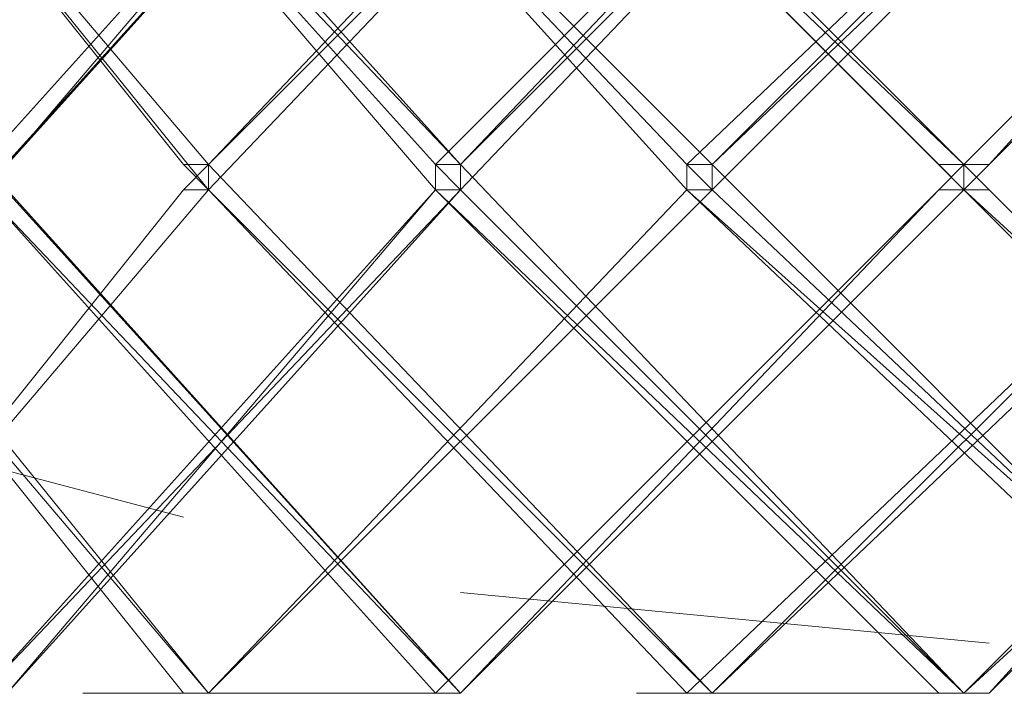
# Model space of a CAD drawing. Units: inches. Extents: x 0 to 7.4, y -13.4 to 0.
# Drawn here: x 3.1 to 3.5, y -4.8 to -4.5 of the extents above; entities that cross this region are included whole.
import ezdxf

# ---------------------------------------------------------------- set-up
doc = ezdxf.new("R2010")
doc.units = ezdxf.units.IN
doc.header["$MEASUREMENT"] = 0
doc.layers.add('Layer 1', color=7, linetype='Continuous')

# ---------------------------------------------------------------- blocks, each defined once
blk = doc.blocks.new('block 2')
at = {"layer": 'Layer 1', "color": 18, "lineweight": 18, "true_color": 0x010101}
for points in [[(3.04702, -4.37595), (3.2025, -4.55907), (3.2025, -4.56823), (3.04702, -4.37595)], [(3.19336, -4.55907), (3.2025, -4.55907), (3.04702, -4.37595), (3.19336, -4.55907)], [(3.19336, -4.55907), (3.2025, -4.55907), (3.04702, -4.37595), (3.19336, -4.55907)], [(3.28494, -4.37595), (3.29402, -4.37595), (3.1202, -4.56823), (3.1202, -4.55907)], [(3.1202, -4.55907), (3.12935, -4.55907), (3.28494, -4.37595), (3.1202, -4.55907)], [(3.1202, -4.55907), (3.12935, -4.55907), (3.28494, -4.37595), (3.1202, -4.55907)], [(3.1202, -4.37595), (3.29402, -4.55907), (3.29402, -4.56823), (3.28494, -4.56823), (3.1202, -4.37595)], [(3.29402, -4.55907), (3.1202, -4.37595), (3.12935, -4.37595), (3.29402, -4.55907)], [(3.28494, -4.55907), (3.29402, -4.55907), (3.1202, -4.37595), (3.28494, -4.55907)], [(3.29402, -4.55907), (3.1202, -4.37595), (3.12935, -4.37595), (3.29402, -4.55907)], [(3.28494, -4.55907), (3.29402, -4.55907), (3.1202, -4.37595), (3.28494, -4.55907)], [(3.12935, -4.55907), (3.28494, -4.37595), (3.29402, -4.37595), (3.12935, -4.55907)], [(3.12935, -4.55907), (3.28494, -4.37595), (3.29402, -4.37595), (3.12935, -4.55907)], [(3.2025, -4.37595), (3.3856, -4.55907), (3.3856, -4.56823), (3.37634, -4.56823), (3.2025, -4.37595)], [(3.37634, -4.55907), (3.3856, -4.55907), (3.2025, -4.37595), (3.37634, -4.55907)], [(3.37634, -4.55907), (3.3856, -4.55907), (3.2025, -4.37595), (3.37634, -4.55907)], [(3.37634, -4.37595), (3.3856, -4.37595), (3.2025, -4.56823), (3.2025, -4.55907)], [(3.2025, -4.55907), (3.37634, -4.37595), (3.3856, -4.37595), (3.2025, -4.55907)], [(3.2025, -4.55907), (3.37634, -4.37595), (3.3856, -4.37595), (3.2025, -4.55907)], [(3.28494, -4.37595), (3.29402, -4.37595), (3.47704, -4.55907), (3.47704, -4.56823), (3.28494, -4.37595)], [(3.47704, -4.55907), (3.28494, -4.37595), (3.29402, -4.37595), (3.47704, -4.55907)], [(3.46789, -4.55907), (3.47704, -4.55907), (3.28494, -4.37595), (3.46789, -4.55907)], [(3.47704, -4.55907), (3.28494, -4.37595), (3.29402, -4.37595), (3.47704, -4.55907)], [(3.46789, -4.55907), (3.47704, -4.55907), (3.28494, -4.37595), (3.46789, -4.55907)], [(3.47704, -4.37595), (3.29402, -4.56823), (3.28494, -4.56823), (3.28494, -4.55907)], [(3.28494, -4.55907), (3.29402, -4.55907), (3.46789, -4.37595), (3.28494, -4.55907)], [(3.28494, -4.55907), (3.29402, -4.55907), (3.46789, -4.37595), (3.28494, -4.55907)], [(3.29402, -4.55907), (3.46789, -4.37595), (3.47704, -4.37595), (3.29402, -4.55907)], [(3.29402, -4.55907), (3.46789, -4.37595), (3.47704, -4.37595), (3.29402, -4.55907)], [(3.5777, -4.37595), (3.3856, -4.56823), (3.37634, -4.56823), (3.37634, -4.55907)], [(3.37634, -4.55907), (3.3856, -4.55907), (3.56859, -4.37595), (3.37634, -4.55907)], [(3.37634, -4.55907), (3.3856, -4.55907), (3.56859, -4.37595), (3.37634, -4.55907)], [(3.3856, -4.55907), (3.56859, -4.37595), (3.5777, -4.37595), (3.3856, -4.55907)], [(3.3856, -4.55907), (3.56859, -4.37595), (3.5777, -4.37595), (3.3856, -4.55907)], [(3.58684, -4.45835), (3.47704, -4.56823), (3.47704, -4.55907)], [(3.47704, -4.55907), (3.4862, -4.55907), (3.5777, -4.45835), (3.47704, -4.55907)], [(3.47704, -4.55907), (3.4862, -4.55907), (3.5777, -4.45835), (3.47704, -4.55907)], [(3.4862, -4.55907), (3.5777, -4.45835), (3.58684, -4.45835), (3.4862, -4.55907)], [(3.4862, -4.55907), (3.5777, -4.45835), (3.58684, -4.45835), (3.4862, -4.55907)], [(3.2025, -4.55907), (3.2025, -4.56823), (3.04702, -4.75129)], [(3.04702, -4.55907), (3.2025, -4.75129), (3.04702, -4.56823)], [(3.1202, -4.55907), (3.29402, -4.75129), (3.28494, -4.75129), (3.1202, -4.56823)], [(3.28494, -4.55907), (3.29402, -4.55907), (3.29402, -4.56823), (3.1202, -4.75129)], [(3.19336, -4.56823), (3.2025, -4.56823), (3.2025, -4.55907), (3.19336, -4.56823)], [(3.19336, -4.56823), (3.2025, -4.56823), (3.2025, -4.55907), (3.19336, -4.56823)], [(3.2025, -4.56823), (3.19336, -4.55907), (3.2025, -4.55907), (3.2025, -4.56823)], [(3.2025, -4.56823), (3.19336, -4.55907), (3.2025, -4.55907), (3.2025, -4.56823)], [(3.2025, -4.55907), (3.2025, -4.55907)], [(3.2025, -4.55907), (3.2025, -4.55907)], [(3.2025, -4.55907), (3.3856, -4.75129), (3.37634, -4.75129), (3.2025, -4.56823)], [(3.2025, -4.55907), (3.2025, -4.55907)], [(3.2025, -4.55907), (3.2025, -4.55907)], [(3.37634, -4.55907), (3.3856, -4.55907), (3.3856, -4.56823), (3.2025, -4.75129)], [(3.29402, -4.56823), (3.28494, -4.55907), (3.29402, -4.55907), (3.29402, -4.56823)], [(3.28494, -4.56823), (3.29402, -4.56823), (3.28494, -4.55907), (3.28494, -4.56823)], [(3.29402, -4.56823), (3.28494, -4.55907), (3.29402, -4.55907), (3.29402, -4.56823)], [(3.28494, -4.56823), (3.29402, -4.56823), (3.28494, -4.55907), (3.28494, -4.56823)], [(3.28494, -4.55907), (3.29402, -4.55907), (3.47704, -4.75129), (3.28494, -4.56823)], [(3.29402, -4.56823), (3.28494, -4.55907), (3.29402, -4.55907), (3.29402, -4.56823)], [(3.28494, -4.56823), (3.29402, -4.56823), (3.28494, -4.55907), (3.28494, -4.56823)], [(3.29402, -4.56823), (3.28494, -4.55907), (3.29402, -4.55907), (3.29402, -4.56823)], [(3.28494, -4.56823), (3.29402, -4.56823), (3.28494, -4.55907), (3.28494, -4.56823)], [(3.29402, -4.56823), (3.28494, -4.55907), (3.29402, -4.55907), (3.29402, -4.56823)], [(3.28494, -4.56823), (3.29402, -4.56823), (3.28494, -4.55907), (3.28494, -4.56823)], [(3.29402, -4.56823), (3.28494, -4.55907), (3.29402, -4.55907), (3.29402, -4.56823)], [(3.28494, -4.56823), (3.29402, -4.56823), (3.28494, -4.55907), (3.28494, -4.56823)], [(3.47704, -4.55907), (3.47704, -4.56823), (3.29402, -4.75129), (3.28494, -4.75129)], [(3.29402, -4.56823), (3.28494, -4.55907), (3.29402, -4.55907), (3.29402, -4.56823)], [(3.28494, -4.56823), (3.29402, -4.56823), (3.28494, -4.55907), (3.28494, -4.56823)], [(3.29402, -4.56823), (3.28494, -4.55907), (3.29402, -4.55907), (3.29402, -4.56823)], [(3.28494, -4.56823), (3.29402, -4.56823), (3.28494, -4.55907), (3.28494, -4.56823)], [(3.3856, -4.56823), (3.37634, -4.55907), (3.3856, -4.55907), (3.3856, -4.56823)], [(3.37634, -4.56823), (3.3856, -4.56823), (3.37634, -4.55907), (3.37634, -4.56823)], [(3.3856, -4.56823), (3.37634, -4.55907), (3.3856, -4.55907), (3.3856, -4.56823)], [(3.37634, -4.56823), (3.3856, -4.56823), (3.37634, -4.55907), (3.37634, -4.56823)], [(3.3856, -4.56823), (3.37634, -4.55907), (3.3856, -4.55907), (3.3856, -4.56823)], [(3.37634, -4.56823), (3.3856, -4.56823), (3.37634, -4.55907), (3.37634, -4.56823)], [(3.3856, -4.56823), (3.37634, -4.55907), (3.3856, -4.55907), (3.3856, -4.56823)], [(3.37634, -4.56823), (3.3856, -4.56823), (3.37634, -4.55907), (3.37634, -4.56823)], [(3.37634, -4.55907), (3.3856, -4.55907), (3.55019, -4.72388), (3.55019, -4.73301), (3.37634, -4.56823)], [(3.3856, -4.56823), (3.37634, -4.55907), (3.3856, -4.55907), (3.3856, -4.56823)], [(3.37634, -4.56823), (3.3856, -4.56823), (3.37634, -4.55907), (3.37634, -4.56823)], [(3.3856, -4.56823), (3.37634, -4.55907), (3.3856, -4.55907), (3.3856, -4.56823)], [(3.37634, -4.56823), (3.3856, -4.56823), (3.37634, -4.55907), (3.37634, -4.56823)], [(3.5777, -4.55907), (3.5777, -4.56823), (3.3856, -4.75129), (3.37634, -4.75129)], [(3.3856, -4.56823), (3.37634, -4.55907), (3.3856, -4.55907), (3.3856, -4.56823)], [(3.37634, -4.56823), (3.3856, -4.56823), (3.37634, -4.55907), (3.37634, -4.56823)], [(3.3856, -4.56823), (3.37634, -4.55907), (3.3856, -4.55907), (3.3856, -4.56823)], [(3.37634, -4.56823), (3.3856, -4.56823), (3.37634, -4.55907), (3.37634, -4.56823)], [(3.47704, -4.56823), (3.46789, -4.55907), (3.47704, -4.55907), (3.47704, -4.56823)], [(3.47704, -4.56823), (3.46789, -4.55907), (3.47704, -4.55907), (3.47704, -4.56823)], [(3.46789, -4.56823), (3.47704, -4.56823), (3.47704, -4.55907), (3.46789, -4.56823)], [(3.46789, -4.56823), (3.47704, -4.56823), (3.47704, -4.55907), (3.46789, -4.56823)], [(3.47704, -4.56823), (3.47704, -4.55907), (3.4862, -4.55907), (3.47704, -4.56823)], [(3.47704, -4.56823), (3.47704, -4.55907), (3.4862, -4.55907), (3.47704, -4.56823)], [(3.47704, -4.55907), (3.58684, -4.66895), (3.47704, -4.56823)], [(3.47704, -4.55907), (3.47704, -4.55907)], [(3.47704, -4.55907), (3.47704, -4.55907)], [(3.47704, -4.56823), (3.4862, -4.56823), (3.47704, -4.55907), (3.47704, -4.56823)], [(3.47704, -4.56823), (3.4862, -4.56823), (3.47704, -4.55907), (3.47704, -4.56823)], [(3.47704, -4.55907), (3.47704, -4.55907)], [(3.47704, -4.55907), (3.47704, -4.55907)], [(3.04702, -4.75129), (3.19336, -4.56823), (3.2025, -4.56823), (3.04702, -4.75129)], [(3.04702, -4.75129), (3.19336, -4.56823), (3.2025, -4.56823), (3.04702, -4.75129)], [(3.19336, -4.75129), (3.2025, -4.75129), (3.04702, -4.56823), (3.19336, -4.75129)], [(3.19336, -4.75129), (3.2025, -4.75129), (3.04702, -4.56823), (3.19336, -4.75129)], [(3.29402, -4.75129), (3.1202, -4.56823), (3.12935, -4.56823), (3.29402, -4.75129)], [(3.28494, -4.75129), (3.29402, -4.75129), (3.1202, -4.56823), (3.28494, -4.75129)], [(3.29402, -4.75129), (3.1202, -4.56823), (3.12935, -4.56823), (3.29402, -4.75129)], [(3.28494, -4.75129), (3.29402, -4.75129), (3.1202, -4.56823), (3.28494, -4.75129)], [(3.1202, -4.75129), (3.12935, -4.75129), (3.28494, -4.56823), (3.1202, -4.75129)], [(3.1202, -4.75129), (3.12935, -4.75129), (3.28494, -4.56823), (3.1202, -4.75129)], [(3.12935, -4.75129), (3.28494, -4.56823), (3.29402, -4.56823), (3.12935, -4.75129)], [(3.12935, -4.75129), (3.28494, -4.56823), (3.29402, -4.56823), (3.12935, -4.75129)], [(3.37634, -4.75129), (3.3856, -4.75129), (3.2025, -4.56823), (3.37634, -4.75129)], [(3.37634, -4.75129), (3.3856, -4.75129), (3.2025, -4.56823), (3.37634, -4.75129)], [(3.2025, -4.75129), (3.37634, -4.56823), (3.3856, -4.56823), (3.2025, -4.75129)], [(3.2025, -4.75129), (3.37634, -4.56823), (3.3856, -4.56823), (3.2025, -4.75129)], [(3.2025, -4.56823), (3.2025, -4.56823)], [(3.2025, -4.56823), (3.2025, -4.56823)], [(3.2025, -4.56823), (3.2025, -4.56823)], [(3.2025, -4.56823), (3.2025, -4.56823)], [(3.47704, -4.75129), (3.28494, -4.56823), (3.29402, -4.56823), (3.47704, -4.75129)], [(3.46789, -4.75129), (3.47704, -4.75129), (3.28494, -4.56823), (3.46789, -4.75129)], [(3.47704, -4.75129), (3.28494, -4.56823), (3.29402, -4.56823), (3.47704, -4.75129)], [(3.46789, -4.75129), (3.47704, -4.75129), (3.28494, -4.56823), (3.46789, -4.75129)], [(3.28494, -4.75129), (3.29402, -4.75129), (3.46789, -4.56823), (3.28494, -4.75129)], [(3.28494, -4.75129), (3.29402, -4.75129), (3.46789, -4.56823), (3.28494, -4.75129)], [(3.29402, -4.75129), (3.46789, -4.56823), (3.47704, -4.56823), (3.29402, -4.75129)], [(3.29402, -4.75129), (3.46789, -4.56823), (3.47704, -4.56823), (3.29402, -4.75129)], [(3.55019, -4.72388), (3.37634, -4.56823), (3.3856, -4.56823), (3.55019, -4.72388)], [(3.55019, -4.72388), (3.37634, -4.56823), (3.3856, -4.56823), (3.55019, -4.72388)], [(3.37634, -4.75129), (3.3856, -4.75129), (3.56859, -4.56823), (3.37634, -4.75129)], [(3.37634, -4.75129), (3.3856, -4.75129), (3.56859, -4.56823), (3.37634, -4.75129)], [(3.3856, -4.75129), (3.56859, -4.56823), (3.5777, -4.56823), (3.3856, -4.75129)], [(3.3856, -4.75129), (3.56859, -4.56823), (3.5777, -4.56823), (3.3856, -4.75129)], [(3.47704, -4.56823), (3.47704, -4.56823)], [(3.47704, -4.56823), (3.47704, -4.56823)], [(3.47704, -4.56823), (3.47704, -4.56823)], [(3.47704, -4.56823), (3.47704, -4.56823)], [(3.58684, -4.66895), (3.47704, -4.56823), (3.4862, -4.56823), (3.58684, -4.66895)], [(3.5777, -4.66895), (3.58684, -4.66895), (3.47704, -4.56823), (3.5777, -4.66895)], [(3.58684, -4.66895), (3.47704, -4.56823), (3.4862, -4.56823), (3.58684, -4.66895)], [(3.5777, -4.66895), (3.58684, -4.66895), (3.47704, -4.56823), (3.5777, -4.66895)], [(3.00126, -4.64143), (3.01948, -4.64143), (3.19336, -4.68723)], [(3.58684, -4.6506), (3.47704, -4.75129)], [(3.47704, -4.75129), (3.4862, -4.75129), (3.5777, -4.6506), (3.47704, -4.75129)], [(3.47704, -4.75129), (3.4862, -4.75129), (3.5777, -4.6506), (3.47704, -4.75129)], [(3.4862, -4.75129), (3.5777, -4.6506), (3.58684, -4.6506), (3.4862, -4.75129)], [(3.4862, -4.75129), (3.5777, -4.6506), (3.58684, -4.6506), (3.4862, -4.75129)], [(3.29402, -4.71468), (3.4862, -4.73301)], [(3.166, -4.75129), (3.1568, -4.75129), (3.28494, -4.75129), (3.166, -4.75129)], [(3.2025, -4.75129), (3.2025, -4.75129)], [(3.2025, -4.75129), (3.2025, -4.75129)], [(3.2025, -4.75129), (3.2025, -4.75129)], [(3.2025, -4.75129), (3.2025, -4.75129)], [(3.2025, -4.75129), (3.2025, -4.75129)], [(3.2025, -4.75129), (3.2025, -4.75129)], [(3.2025, -4.75129), (3.2025, -4.75129)], [(3.2025, -4.75129), (3.2025, -4.75129)], [(3.28494, -4.75129), (3.28494, -4.75129)], [(3.28494, -4.75129), (3.28494, -4.75129)], [(3.35809, -4.75129), (3.47704, -4.75129), (3.4862, -4.75129), (3.35809, -4.75129)], [(3.35809, -4.75129), (3.35809, -4.75129)], [(3.35809, -4.75129), (3.35809, -4.75129)], [(3.47704, -4.75129), (3.47704, -4.75129)], [(3.47704, -4.75129), (3.47704, -4.75129)], [(3.47704, -4.75129), (3.47704, -4.75129)], [(3.47704, -4.75129), (3.47704, -4.75129)], [(3.47704, -4.75129), (3.47704, -4.75129)], [(3.47704, -4.75129), (3.47704, -4.75129)]]:
    blk.add_lwpolyline(points, dxfattribs=at)
for points, knots in [([(3.04702, -4.55907), (3.04702, -4.55907), (3.04702, -4.55907), (3.04702, -4.55907), (3.04702, -4.55907), (3.19336, -4.37595), (3.19336, -4.37595), (3.19336, -4.37595), (3.04702, -4.55907), (3.04702, -4.55907)], [0, 0, 0, 0, 1, 1, 1, 2, 2, 2, 3, 3, 3, 3]), ([(3.04702, -4.55907), (3.04702, -4.55907), (3.04702, -4.55907), (3.04702, -4.55907), (3.04702, -4.55907), (3.19336, -4.37595), (3.19336, -4.37595), (3.19336, -4.37595), (3.04702, -4.55907), (3.04702, -4.55907)], [0, 0, 0, 0, 1, 1, 1, 2, 2, 2, 3, 3, 3, 3]), ([(3.2025, -4.55907), (3.2025, -4.55907), (3.04702, -4.37595), (3.04702, -4.37595), (3.04702, -4.37595), (3.2025, -4.55907), (3.2025, -4.55907)], [0, 0, 0, 0, 1, 1, 1, 2, 2, 2, 2]), ([(3.2025, -4.55907), (3.2025, -4.55907), (3.04702, -4.37595), (3.04702, -4.37595), (3.04702, -4.37595), (3.2025, -4.55907), (3.2025, -4.55907)], [0, 0, 0, 0, 1, 1, 1, 2, 2, 2, 2]), ([(3.3856, -4.55907), (3.3856, -4.55907), (3.2025, -4.37595), (3.2025, -4.37595), (3.2025, -4.37595), (3.3856, -4.55907), (3.3856, -4.55907)], [0, 0, 0, 0, 1, 1, 1, 2, 2, 2, 2]), ([(3.3856, -4.55907), (3.3856, -4.55907), (3.2025, -4.37595), (3.2025, -4.37595), (3.2025, -4.37595), (3.3856, -4.55907), (3.3856, -4.55907)], [0, 0, 0, 0, 1, 1, 1, 2, 2, 2, 2]), ([(3.2025, -4.55907), (3.2025, -4.55907), (3.2025, -4.55907), (3.2025, -4.55907), (3.2025, -4.55907), (3.37634, -4.37595), (3.37634, -4.37595), (3.37634, -4.37595), (3.2025, -4.55907), (3.2025, -4.55907)], [0, 0, 0, 0, 1, 1, 1, 2, 2, 2, 3, 3, 3, 3]), ([(3.2025, -4.55907), (3.2025, -4.55907), (3.2025, -4.55907), (3.2025, -4.55907), (3.2025, -4.55907), (3.37634, -4.37595), (3.37634, -4.37595), (3.37634, -4.37595), (3.2025, -4.55907), (3.2025, -4.55907)], [0, 0, 0, 0, 1, 1, 1, 2, 2, 2, 3, 3, 3, 3]), ([(3.2025, -4.56823), (3.2025, -4.56823), (3.2025, -4.56823), (3.2025, -4.56823), (3.2025, -4.56823), (3.19336, -4.55907), (3.19336, -4.55907), (3.19336, -4.55907), (3.2025, -4.56823), (3.2025, -4.56823)], [0, 0, 0, 0, 1, 1, 1, 2, 2, 2, 3, 3, 3, 3]), ([(3.2025, -4.56823), (3.2025, -4.56823), (3.2025, -4.56823), (3.2025, -4.56823), (3.2025, -4.56823), (3.19336, -4.55907), (3.19336, -4.55907), (3.19336, -4.55907), (3.2025, -4.56823), (3.2025, -4.56823)], [0, 0, 0, 0, 1, 1, 1, 2, 2, 2, 3, 3, 3, 3]), ([(3.2025, -4.56823), (3.2025, -4.56823), (3.2025, -4.55907), (3.2025, -4.55907), (3.2025, -4.55907), (3.2025, -4.56823), (3.2025, -4.56823)], [0, 0, 0, 0, 1, 1, 1, 2, 2, 2, 2]), ([(3.2025, -4.56823), (3.2025, -4.56823), (3.2025, -4.55907), (3.2025, -4.55907), (3.2025, -4.55907), (3.2025, -4.56823), (3.2025, -4.56823)], [0, 0, 0, 0, 1, 1, 1, 2, 2, 2, 2]), ([(3.2025, -4.56823), (3.2025, -4.56823), (3.2025, -4.56823), (3.2025, -4.56823), (3.2025, -4.56823), (3.2025, -4.55907), (3.2025, -4.55907), (3.2025, -4.55907), (3.2025, -4.56823), (3.2025, -4.56823)], [0, 0, 0, 0, 1, 1, 1, 2, 2, 2, 3, 3, 3, 3]), ([(3.2025, -4.55907), (3.2025, -4.55907), (3.2025, -4.56823), (3.2025, -4.56823), (3.2025, -4.56823), (3.2025, -4.55907), (3.2025, -4.55907)], [0, 0, 0, 0, 1, 1, 1, 2, 2, 2, 2]), ([(3.2025, -4.56823), (3.2025, -4.56823), (3.2025, -4.56823), (3.2025, -4.56823), (3.2025, -4.56823), (3.2025, -4.55907), (3.2025, -4.55907), (3.2025, -4.55907), (3.2025, -4.56823), (3.2025, -4.56823)], [0, 0, 0, 0, 1, 1, 1, 2, 2, 2, 3, 3, 3, 3]), ([(3.2025, -4.55907), (3.2025, -4.55907), (3.2025, -4.56823), (3.2025, -4.56823), (3.2025, -4.56823), (3.2025, -4.55907), (3.2025, -4.55907)], [0, 0, 0, 0, 1, 1, 1, 2, 2, 2, 2]), ([(3.2025, -4.56823), (3.2025, -4.56823), (3.2025, -4.56823), (3.2025, -4.56823), (3.2025, -4.56823), (3.2025, -4.55907), (3.2025, -4.55907), (3.2025, -4.55907), (3.2025, -4.56823), (3.2025, -4.56823)], [0, 0, 0, 0, 1, 1, 1, 2, 2, 2, 3, 3, 3, 3]), ([(3.2025, -4.55907), (3.2025, -4.55907), (3.2025, -4.56823), (3.2025, -4.56823), (3.2025, -4.56823), (3.2025, -4.55907), (3.2025, -4.55907)], [0, 0, 0, 0, 1, 1, 1, 2, 2, 2, 2]), ([(3.2025, -4.56823), (3.2025, -4.56823), (3.2025, -4.56823), (3.2025, -4.56823), (3.2025, -4.56823), (3.2025, -4.55907), (3.2025, -4.55907), (3.2025, -4.55907), (3.2025, -4.56823), (3.2025, -4.56823)], [0, 0, 0, 0, 1, 1, 1, 2, 2, 2, 3, 3, 3, 3]), ([(3.2025, -4.55907), (3.2025, -4.55907), (3.2025, -4.56823), (3.2025, -4.56823), (3.2025, -4.56823), (3.2025, -4.55907), (3.2025, -4.55907)], [0, 0, 0, 0, 1, 1, 1, 2, 2, 2, 2]), ([(3.28494, -4.55907), (3.28494, -4.55907), (3.29402, -4.55907), (3.29402, -4.55907), (3.29402, -4.55907), (3.28494, -4.55907), (3.28494, -4.55907)], [0, 0, 0, 0, 1, 1, 1, 2, 2, 2, 2]), ([(3.28494, -4.55907), (3.28494, -4.55907), (3.29402, -4.55907), (3.29402, -4.55907), (3.29402, -4.55907), (3.28494, -4.55907), (3.28494, -4.55907)], [0, 0, 0, 0, 1, 1, 1, 2, 2, 2, 2]), ([(3.28494, -4.55907), (3.28494, -4.55907), (3.29402, -4.55907), (3.29402, -4.55907), (3.29402, -4.55907), (3.28494, -4.55907), (3.28494, -4.55907)], [0, 0, 0, 0, 1, 1, 1, 2, 2, 2, 2]), ([(3.28494, -4.55907), (3.28494, -4.55907), (3.29402, -4.55907), (3.29402, -4.55907), (3.29402, -4.55907), (3.28494, -4.55907), (3.28494, -4.55907)], [0, 0, 0, 0, 1, 1, 1, 2, 2, 2, 2]), ([(3.37634, -4.55907), (3.37634, -4.55907), (3.3856, -4.55907), (3.3856, -4.55907), (3.3856, -4.55907), (3.37634, -4.55907), (3.37634, -4.55907)], [0, 0, 0, 0, 1, 1, 1, 2, 2, 2, 2]), ([(3.37634, -4.55907), (3.37634, -4.55907), (3.3856, -4.55907), (3.3856, -4.55907), (3.3856, -4.55907), (3.37634, -4.55907), (3.37634, -4.55907)], [0, 0, 0, 0, 1, 1, 1, 2, 2, 2, 2]), ([(3.37634, -4.55907), (3.37634, -4.55907), (3.3856, -4.55907), (3.3856, -4.55907), (3.3856, -4.55907), (3.37634, -4.55907), (3.37634, -4.55907)], [0, 0, 0, 0, 1, 1, 1, 2, 2, 2, 2]), ([(3.37634, -4.55907), (3.37634, -4.55907), (3.3856, -4.55907), (3.3856, -4.55907), (3.3856, -4.55907), (3.37634, -4.55907), (3.37634, -4.55907)], [0, 0, 0, 0, 1, 1, 1, 2, 2, 2, 2]), ([(3.47704, -4.56823), (3.47704, -4.56823), (3.47704, -4.56823), (3.47704, -4.56823), (3.47704, -4.56823), (3.46789, -4.55907), (3.46789, -4.55907), (3.46789, -4.55907), (3.47704, -4.56823), (3.47704, -4.56823)], [0, 0, 0, 0, 1, 1, 1, 2, 2, 2, 3, 3, 3, 3]), ([(3.47704, -4.56823), (3.47704, -4.56823), (3.47704, -4.56823), (3.47704, -4.56823), (3.47704, -4.56823), (3.46789, -4.55907), (3.46789, -4.55907), (3.46789, -4.55907), (3.47704, -4.56823), (3.47704, -4.56823)], [0, 0, 0, 0, 1, 1, 1, 2, 2, 2, 3, 3, 3, 3]), ([(3.47704, -4.56823), (3.47704, -4.56823), (3.47704, -4.56823), (3.47704, -4.56823), (3.47704, -4.56823), (3.47704, -4.55907), (3.47704, -4.55907), (3.47704, -4.55907), (3.47704, -4.56823), (3.47704, -4.56823)], [0, 0, 0, 0, 1, 1, 1, 2, 2, 2, 3, 3, 3, 3]), ([(3.47704, -4.56823), (3.47704, -4.56823), (3.47704, -4.56823), (3.47704, -4.56823), (3.47704, -4.56823), (3.47704, -4.55907), (3.47704, -4.55907), (3.47704, -4.55907), (3.47704, -4.56823), (3.47704, -4.56823)], [0, 0, 0, 0, 1, 1, 1, 2, 2, 2, 3, 3, 3, 3]), ([(3.4862, -4.56823), (3.4862, -4.56823), (3.47704, -4.55907), (3.47704, -4.55907), (3.47704, -4.55907), (3.4862, -4.56823), (3.4862, -4.56823)], [0, 0, 0, 0, 1, 1, 1, 2, 2, 2, 2]), ([(3.4862, -4.56823), (3.4862, -4.56823), (3.47704, -4.55907), (3.47704, -4.55907), (3.47704, -4.55907), (3.4862, -4.56823), (3.4862, -4.56823)], [0, 0, 0, 0, 1, 1, 1, 2, 2, 2, 2]), ([(3.47704, -4.56823), (3.47704, -4.56823), (3.47704, -4.55907), (3.47704, -4.55907), (3.47704, -4.55907), (3.47704, -4.56823), (3.47704, -4.56823)], [0, 0, 0, 0, 1, 1, 1, 2, 2, 2, 2]), ([(3.47704, -4.56823), (3.47704, -4.56823), (3.47704, -4.55907), (3.47704, -4.55907), (3.47704, -4.55907), (3.47704, -4.56823), (3.47704, -4.56823)], [0, 0, 0, 0, 1, 1, 1, 2, 2, 2, 2]), ([(3.04702, -4.75129), (3.04702, -4.75129), (3.04702, -4.75129), (3.04702, -4.75129), (3.04702, -4.75129), (3.19336, -4.56823), (3.19336, -4.56823), (3.19336, -4.56823), (3.04702, -4.75129), (3.04702, -4.75129)], [0, 0, 0, 0, 1, 1, 1, 2, 2, 2, 3, 3, 3, 3]), ([(3.04702, -4.75129), (3.04702, -4.75129), (3.04702, -4.75129), (3.04702, -4.75129), (3.04702, -4.75129), (3.19336, -4.56823), (3.19336, -4.56823), (3.19336, -4.56823), (3.04702, -4.75129), (3.04702, -4.75129)], [0, 0, 0, 0, 1, 1, 1, 2, 2, 2, 3, 3, 3, 3]), ([(3.2025, -4.75129), (3.2025, -4.75129), (3.04702, -4.56823), (3.04702, -4.56823), (3.04702, -4.56823), (3.2025, -4.75129), (3.2025, -4.75129)], [0, 0, 0, 0, 1, 1, 1, 2, 2, 2, 2]), ([(3.2025, -4.75129), (3.2025, -4.75129), (3.04702, -4.56823), (3.04702, -4.56823), (3.04702, -4.56823), (3.2025, -4.75129), (3.2025, -4.75129)], [0, 0, 0, 0, 1, 1, 1, 2, 2, 2, 2]), ([(3.3856, -4.75129), (3.3856, -4.75129), (3.2025, -4.56823), (3.2025, -4.56823), (3.2025, -4.56823), (3.3856, -4.75129), (3.3856, -4.75129)], [0, 0, 0, 0, 1, 1, 1, 2, 2, 2, 2]), ([(3.3856, -4.75129), (3.3856, -4.75129), (3.2025, -4.56823), (3.2025, -4.56823), (3.2025, -4.56823), (3.3856, -4.75129), (3.3856, -4.75129)], [0, 0, 0, 0, 1, 1, 1, 2, 2, 2, 2]), ([(3.2025, -4.75129), (3.2025, -4.75129), (3.2025, -4.75129), (3.2025, -4.75129), (3.2025, -4.75129), (3.37634, -4.56823), (3.37634, -4.56823), (3.37634, -4.56823), (3.2025, -4.75129), (3.2025, -4.75129)], [0, 0, 0, 0, 1, 1, 1, 2, 2, 2, 3, 3, 3, 3]), ([(3.2025, -4.75129), (3.2025, -4.75129), (3.2025, -4.75129), (3.2025, -4.75129), (3.2025, -4.75129), (3.37634, -4.56823), (3.37634, -4.56823), (3.37634, -4.56823), (3.2025, -4.75129), (3.2025, -4.75129)], [0, 0, 0, 0, 1, 1, 1, 2, 2, 2, 3, 3, 3, 3]), ([(3.29402, -4.56823), (3.29402, -4.56823), (3.28494, -4.56823), (3.28494, -4.56823), (3.28494, -4.56823), (3.29402, -4.56823), (3.29402, -4.56823)], [0, 0, 0, 0, 1, 1, 1, 2, 2, 2, 2]), ([(3.29402, -4.56823), (3.29402, -4.56823), (3.28494, -4.56823), (3.28494, -4.56823), (3.28494, -4.56823), (3.29402, -4.56823), (3.29402, -4.56823)], [0, 0, 0, 0, 1, 1, 1, 2, 2, 2, 2]), ([(3.29402, -4.56823), (3.29402, -4.56823), (3.28494, -4.56823), (3.28494, -4.56823), (3.28494, -4.56823), (3.29402, -4.56823), (3.29402, -4.56823)], [0, 0, 0, 0, 1, 1, 1, 2, 2, 2, 2]), ([(3.29402, -4.56823), (3.29402, -4.56823), (3.28494, -4.56823), (3.28494, -4.56823), (3.28494, -4.56823), (3.29402, -4.56823), (3.29402, -4.56823)], [0, 0, 0, 0, 1, 1, 1, 2, 2, 2, 2]), ([(3.3856, -4.56823), (3.3856, -4.56823), (3.37634, -4.56823), (3.37634, -4.56823), (3.37634, -4.56823), (3.3856, -4.56823), (3.3856, -4.56823)], [0, 0, 0, 0, 1, 1, 1, 2, 2, 2, 2]), ([(3.3856, -4.56823), (3.3856, -4.56823), (3.37634, -4.56823), (3.37634, -4.56823), (3.37634, -4.56823), (3.3856, -4.56823), (3.3856, -4.56823)], [0, 0, 0, 0, 1, 1, 1, 2, 2, 2, 2]), ([(3.55019, -4.72388), (3.55019, -4.72388), (3.55019, -4.72388), (3.55019, -4.72388), (3.55019, -4.72388), (3.37634, -4.56823), (3.37634, -4.56823), (3.37634, -4.56823), (3.55019, -4.72388), (3.55019, -4.72388)], [0, 0, 0, 0, 1, 1, 1, 2, 2, 2, 3, 3, 3, 3]), ([(3.55019, -4.72388), (3.55019, -4.72388), (3.55019, -4.72388), (3.55019, -4.72388), (3.55019, -4.72388), (3.37634, -4.56823), (3.37634, -4.56823), (3.37634, -4.56823), (3.55019, -4.72388), (3.55019, -4.72388)], [0, 0, 0, 0, 1, 1, 1, 2, 2, 2, 3, 3, 3, 3]), ([(3.3856, -4.56823), (3.3856, -4.56823), (3.37634, -4.56823), (3.37634, -4.56823), (3.37634, -4.56823), (3.3856, -4.56823), (3.3856, -4.56823)], [0, 0, 0, 0, 1, 1, 1, 2, 2, 2, 2]), ([(3.3856, -4.56823), (3.3856, -4.56823), (3.37634, -4.56823), (3.37634, -4.56823), (3.37634, -4.56823), (3.3856, -4.56823), (3.3856, -4.56823)], [0, 0, 0, 0, 1, 1, 1, 2, 2, 2, 2]), ([(3.1568, -4.75129), (3.1568, -4.75129), (3.166, -4.75129), (3.166, -4.75129), (3.166, -4.75129), (3.1568, -4.75129), (3.1568, -4.75129)], [0, 0, 0, 0, 1, 1, 1, 2, 2, 2, 2]), ([(3.1568, -4.75129), (3.1568, -4.75129), (3.166, -4.75129), (3.166, -4.75129), (3.166, -4.75129), (3.1568, -4.75129), (3.1568, -4.75129)], [0, 0, 0, 0, 1, 1, 1, 2, 2, 2, 2]), ([(3.1568, -4.75129), (3.1568, -4.75129), (3.28494, -4.75129), (3.28494, -4.75129), (3.28494, -4.75129), (3.1568, -4.75129), (3.1568, -4.75129)], [0, 0, 0, 0, 1, 1, 1, 2, 2, 2, 2]), ([(3.28494, -4.75129), (3.28494, -4.75129), (3.1568, -4.75129), (3.1568, -4.75129), (3.1568, -4.75129), (3.28494, -4.75129), (3.28494, -4.75129)], [0, 0, 0, 0, 1, 1, 1, 2, 2, 2, 2]), ([(3.28494, -4.75129), (3.28494, -4.75129), (3.28494, -4.75129), (3.28494, -4.75129), (3.28494, -4.75129), (3.1568, -4.75129), (3.1568, -4.75129), (3.1568, -4.75129), (3.28494, -4.75129), (3.28494, -4.75129)], [0, 0, 0, 0, 1, 1, 1, 2, 2, 2, 3, 3, 3, 3]), ([(3.1568, -4.75129), (3.1568, -4.75129), (3.28494, -4.75129), (3.28494, -4.75129), (3.28494, -4.75129), (3.1568, -4.75129), (3.1568, -4.75129)], [0, 0, 0, 0, 1, 1, 1, 2, 2, 2, 2]), ([(3.28494, -4.75129), (3.28494, -4.75129), (3.1568, -4.75129), (3.1568, -4.75129), (3.1568, -4.75129), (3.28494, -4.75129), (3.28494, -4.75129)], [0, 0, 0, 0, 1, 1, 1, 2, 2, 2, 2]), ([(3.28494, -4.75129), (3.28494, -4.75129), (3.28494, -4.75129), (3.28494, -4.75129), (3.28494, -4.75129), (3.1568, -4.75129), (3.1568, -4.75129), (3.1568, -4.75129), (3.28494, -4.75129), (3.28494, -4.75129)], [0, 0, 0, 0, 1, 1, 1, 2, 2, 2, 3, 3, 3, 3]), ([(3.166, -4.75129), (3.166, -4.75129), (3.28494, -4.75129), (3.28494, -4.75129), (3.28494, -4.75129), (3.166, -4.75129), (3.166, -4.75129)], [0, 0, 0, 0, 1, 1, 1, 2, 2, 2, 2]), ([(3.166, -4.75129), (3.166, -4.75129), (3.28494, -4.75129), (3.28494, -4.75129), (3.28494, -4.75129), (3.166, -4.75129), (3.166, -4.75129)], [0, 0, 0, 0, 1, 1, 1, 2, 2, 2, 2]), ([(3.2025, -4.75129), (3.2025, -4.75129), (3.19336, -4.75129), (3.19336, -4.75129), (3.19336, -4.75129), (3.2025, -4.75129), (3.2025, -4.75129)], [0, 0, 0, 0, 1, 1, 1, 2, 2, 2, 2]), ([(3.2025, -4.75129), (3.2025, -4.75129), (3.2025, -4.75129), (3.2025, -4.75129), (3.2025, -4.75129), (3.19336, -4.75129), (3.19336, -4.75129), (3.19336, -4.75129), (3.2025, -4.75129), (3.2025, -4.75129)], [0, 0, 0, 0, 1, 1, 1, 2, 2, 2, 3, 3, 3, 3]), ([(3.2025, -4.75129), (3.2025, -4.75129), (3.19336, -4.75129), (3.19336, -4.75129), (3.19336, -4.75129), (3.2025, -4.75129), (3.2025, -4.75129)], [0, 0, 0, 0, 1, 1, 1, 2, 2, 2, 2]), ([(3.2025, -4.75129), (3.2025, -4.75129), (3.2025, -4.75129), (3.2025, -4.75129), (3.2025, -4.75129), (3.19336, -4.75129), (3.19336, -4.75129), (3.19336, -4.75129), (3.2025, -4.75129), (3.2025, -4.75129)], [0, 0, 0, 0, 1, 1, 1, 2, 2, 2, 3, 3, 3, 3]), ([(3.29402, -4.75129), (3.29402, -4.75129), (3.28494, -4.75129), (3.28494, -4.75129), (3.28494, -4.75129), (3.29402, -4.75129), (3.29402, -4.75129)], [0, 0, 0, 0, 1, 1, 1, 2, 2, 2, 2]), ([(3.29402, -4.75129), (3.29402, -4.75129), (3.29402, -4.75129), (3.29402, -4.75129), (3.29402, -4.75129), (3.28494, -4.75129), (3.28494, -4.75129), (3.28494, -4.75129), (3.29402, -4.75129), (3.29402, -4.75129)], [0, 0, 0, 0, 1, 1, 1, 2, 2, 2, 3, 3, 3, 3]), ([(3.28494, -4.75129), (3.28494, -4.75129), (3.29402, -4.75129), (3.29402, -4.75129), (3.29402, -4.75129), (3.28494, -4.75129), (3.28494, -4.75129)], [0, 0, 0, 0, 1, 1, 1, 2, 2, 2, 2]), ([(3.29402, -4.75129), (3.29402, -4.75129), (3.28494, -4.75129), (3.28494, -4.75129), (3.28494, -4.75129), (3.29402, -4.75129), (3.29402, -4.75129)], [0, 0, 0, 0, 1, 1, 1, 2, 2, 2, 2]), ([(3.29402, -4.75129), (3.29402, -4.75129), (3.29402, -4.75129), (3.29402, -4.75129), (3.29402, -4.75129), (3.28494, -4.75129), (3.28494, -4.75129), (3.28494, -4.75129), (3.29402, -4.75129), (3.29402, -4.75129)], [0, 0, 0, 0, 1, 1, 1, 2, 2, 2, 3, 3, 3, 3]), ([(3.28494, -4.75129), (3.28494, -4.75129), (3.29402, -4.75129), (3.29402, -4.75129), (3.29402, -4.75129), (3.28494, -4.75129), (3.28494, -4.75129)], [0, 0, 0, 0, 1, 1, 1, 2, 2, 2, 2]), ([(3.29402, -4.75129), (3.29402, -4.75129), (3.28494, -4.75129), (3.28494, -4.75129), (3.28494, -4.75129), (3.29402, -4.75129), (3.29402, -4.75129)], [0, 0, 0, 0, 1, 1, 1, 2, 2, 2, 2]), ([(3.29402, -4.75129), (3.29402, -4.75129), (3.29402, -4.75129), (3.29402, -4.75129), (3.29402, -4.75129), (3.28494, -4.75129), (3.28494, -4.75129), (3.28494, -4.75129), (3.29402, -4.75129), (3.29402, -4.75129)], [0, 0, 0, 0, 1, 1, 1, 2, 2, 2, 3, 3, 3, 3]), ([(3.28494, -4.75129), (3.28494, -4.75129), (3.29402, -4.75129), (3.29402, -4.75129), (3.29402, -4.75129), (3.28494, -4.75129), (3.28494, -4.75129)], [0, 0, 0, 0, 1, 1, 1, 2, 2, 2, 2]), ([(3.29402, -4.75129), (3.29402, -4.75129), (3.28494, -4.75129), (3.28494, -4.75129), (3.28494, -4.75129), (3.29402, -4.75129), (3.29402, -4.75129)], [0, 0, 0, 0, 1, 1, 1, 2, 2, 2, 2]), ([(3.29402, -4.75129), (3.29402, -4.75129), (3.29402, -4.75129), (3.29402, -4.75129), (3.29402, -4.75129), (3.28494, -4.75129), (3.28494, -4.75129), (3.28494, -4.75129), (3.29402, -4.75129), (3.29402, -4.75129)], [0, 0, 0, 0, 1, 1, 1, 2, 2, 2, 3, 3, 3, 3]), ([(3.28494, -4.75129), (3.28494, -4.75129), (3.29402, -4.75129), (3.29402, -4.75129), (3.29402, -4.75129), (3.28494, -4.75129), (3.28494, -4.75129)], [0, 0, 0, 0, 1, 1, 1, 2, 2, 2, 2]), ([(3.4862, -4.75129), (3.4862, -4.75129), (3.35809, -4.75129), (3.35809, -4.75129), (3.35809, -4.75129), (3.4862, -4.75129), (3.4862, -4.75129)], [0, 0, 0, 0, 1, 1, 1, 2, 2, 2, 2]), ([(3.4862, -4.75129), (3.4862, -4.75129), (3.4862, -4.75129), (3.4862, -4.75129), (3.4862, -4.75129), (3.35809, -4.75129), (3.35809, -4.75129), (3.35809, -4.75129), (3.4862, -4.75129), (3.4862, -4.75129)], [0, 0, 0, 0, 1, 1, 1, 2, 2, 2, 3, 3, 3, 3]), ([(3.35809, -4.75129), (3.35809, -4.75129), (3.4862, -4.75129), (3.4862, -4.75129), (3.4862, -4.75129), (3.35809, -4.75129), (3.35809, -4.75129)], [0, 0, 0, 0, 1, 1, 1, 2, 2, 2, 2]), ([(3.4862, -4.75129), (3.4862, -4.75129), (3.35809, -4.75129), (3.35809, -4.75129), (3.35809, -4.75129), (3.4862, -4.75129), (3.4862, -4.75129)], [0, 0, 0, 0, 1, 1, 1, 2, 2, 2, 2]), ([(3.4862, -4.75129), (3.4862, -4.75129), (3.4862, -4.75129), (3.4862, -4.75129), (3.4862, -4.75129), (3.35809, -4.75129), (3.35809, -4.75129), (3.35809, -4.75129), (3.4862, -4.75129), (3.4862, -4.75129)], [0, 0, 0, 0, 1, 1, 1, 2, 2, 2, 3, 3, 3, 3]), ([(3.35809, -4.75129), (3.35809, -4.75129), (3.4862, -4.75129), (3.4862, -4.75129), (3.4862, -4.75129), (3.35809, -4.75129), (3.35809, -4.75129)], [0, 0, 0, 0, 1, 1, 1, 2, 2, 2, 2]), ([(3.35809, -4.75129), (3.35809, -4.75129), (3.47704, -4.75129), (3.47704, -4.75129), (3.47704, -4.75129), (3.35809, -4.75129), (3.35809, -4.75129)], [0, 0, 0, 0, 1, 1, 1, 2, 2, 2, 2]), ([(3.35809, -4.75129), (3.35809, -4.75129), (3.47704, -4.75129), (3.47704, -4.75129), (3.47704, -4.75129), (3.35809, -4.75129), (3.35809, -4.75129)], [0, 0, 0, 0, 1, 1, 1, 2, 2, 2, 2]), ([(3.3856, -4.75129), (3.3856, -4.75129), (3.37634, -4.75129), (3.37634, -4.75129), (3.37634, -4.75129), (3.3856, -4.75129), (3.3856, -4.75129)], [0, 0, 0, 0, 1, 1, 1, 2, 2, 2, 2]), ([(3.3856, -4.75129), (3.3856, -4.75129), (3.3856, -4.75129), (3.3856, -4.75129), (3.3856, -4.75129), (3.37634, -4.75129), (3.37634, -4.75129), (3.37634, -4.75129), (3.3856, -4.75129), (3.3856, -4.75129)], [0, 0, 0, 0, 1, 1, 1, 2, 2, 2, 3, 3, 3, 3]), ([(3.37634, -4.75129), (3.37634, -4.75129), (3.3856, -4.75129), (3.3856, -4.75129), (3.3856, -4.75129), (3.37634, -4.75129), (3.37634, -4.75129)], [0, 0, 0, 0, 1, 1, 1, 2, 2, 2, 2]), ([(3.3856, -4.75129), (3.3856, -4.75129), (3.37634, -4.75129), (3.37634, -4.75129), (3.37634, -4.75129), (3.3856, -4.75129), (3.3856, -4.75129)], [0, 0, 0, 0, 1, 1, 1, 2, 2, 2, 2]), ([(3.3856, -4.75129), (3.3856, -4.75129), (3.3856, -4.75129), (3.3856, -4.75129), (3.3856, -4.75129), (3.37634, -4.75129), (3.37634, -4.75129), (3.37634, -4.75129), (3.3856, -4.75129), (3.3856, -4.75129)], [0, 0, 0, 0, 1, 1, 1, 2, 2, 2, 3, 3, 3, 3]), ([(3.37634, -4.75129), (3.37634, -4.75129), (3.3856, -4.75129), (3.3856, -4.75129), (3.3856, -4.75129), (3.37634, -4.75129), (3.37634, -4.75129)], [0, 0, 0, 0, 1, 1, 1, 2, 2, 2, 2]), ([(3.3856, -4.75129), (3.3856, -4.75129), (3.37634, -4.75129), (3.37634, -4.75129), (3.37634, -4.75129), (3.3856, -4.75129), (3.3856, -4.75129)], [0, 0, 0, 0, 1, 1, 1, 2, 2, 2, 2]), ([(3.3856, -4.75129), (3.3856, -4.75129), (3.3856, -4.75129), (3.3856, -4.75129), (3.3856, -4.75129), (3.37634, -4.75129), (3.37634, -4.75129), (3.37634, -4.75129), (3.3856, -4.75129), (3.3856, -4.75129)], [0, 0, 0, 0, 1, 1, 1, 2, 2, 2, 3, 3, 3, 3]), ([(3.37634, -4.75129), (3.37634, -4.75129), (3.3856, -4.75129), (3.3856, -4.75129), (3.3856, -4.75129), (3.37634, -4.75129), (3.37634, -4.75129)], [0, 0, 0, 0, 1, 1, 1, 2, 2, 2, 2]), ([(3.3856, -4.75129), (3.3856, -4.75129), (3.37634, -4.75129), (3.37634, -4.75129), (3.37634, -4.75129), (3.3856, -4.75129), (3.3856, -4.75129)], [0, 0, 0, 0, 1, 1, 1, 2, 2, 2, 2]), ([(3.3856, -4.75129), (3.3856, -4.75129), (3.3856, -4.75129), (3.3856, -4.75129), (3.3856, -4.75129), (3.37634, -4.75129), (3.37634, -4.75129), (3.37634, -4.75129), (3.3856, -4.75129), (3.3856, -4.75129)], [0, 0, 0, 0, 1, 1, 1, 2, 2, 2, 3, 3, 3, 3]), ([(3.37634, -4.75129), (3.37634, -4.75129), (3.3856, -4.75129), (3.3856, -4.75129), (3.3856, -4.75129), (3.37634, -4.75129), (3.37634, -4.75129)], [0, 0, 0, 0, 1, 1, 1, 2, 2, 2, 2]), ([(3.47704, -4.75129), (3.47704, -4.75129), (3.46789, -4.75129), (3.46789, -4.75129), (3.46789, -4.75129), (3.47704, -4.75129), (3.47704, -4.75129)], [0, 0, 0, 0, 1, 1, 1, 2, 2, 2, 2]), ([(3.47704, -4.75129), (3.47704, -4.75129), (3.47704, -4.75129), (3.47704, -4.75129), (3.47704, -4.75129), (3.46789, -4.75129), (3.46789, -4.75129), (3.46789, -4.75129), (3.47704, -4.75129), (3.47704, -4.75129)], [0, 0, 0, 0, 1, 1, 1, 2, 2, 2, 3, 3, 3, 3]), ([(3.47704, -4.75129), (3.47704, -4.75129), (3.46789, -4.75129), (3.46789, -4.75129), (3.46789, -4.75129), (3.47704, -4.75129), (3.47704, -4.75129)], [0, 0, 0, 0, 1, 1, 1, 2, 2, 2, 2]), ([(3.47704, -4.75129), (3.47704, -4.75129), (3.47704, -4.75129), (3.47704, -4.75129), (3.47704, -4.75129), (3.46789, -4.75129), (3.46789, -4.75129), (3.46789, -4.75129), (3.47704, -4.75129), (3.47704, -4.75129)], [0, 0, 0, 0, 1, 1, 1, 2, 2, 2, 3, 3, 3, 3]), ([(3.47704, -4.75129), (3.47704, -4.75129), (3.4862, -4.75129), (3.4862, -4.75129), (3.4862, -4.75129), (3.47704, -4.75129), (3.47704, -4.75129)], [0, 0, 0, 0, 1, 1, 1, 2, 2, 2, 2]), ([(3.47704, -4.75129), (3.47704, -4.75129), (3.4862, -4.75129), (3.4862, -4.75129), (3.4862, -4.75129), (3.47704, -4.75129), (3.47704, -4.75129)], [0, 0, 0, 0, 1, 1, 1, 2, 2, 2, 2]), ([(3.47704, -4.75129), (3.47704, -4.75129), (3.4862, -4.75129), (3.4862, -4.75129), (3.4862, -4.75129), (3.47704, -4.75129), (3.47704, -4.75129)], [0, 0, 0, 0, 1, 1, 1, 2, 2, 2, 2]), ([(3.47704, -4.75129), (3.47704, -4.75129), (3.4862, -4.75129), (3.4862, -4.75129), (3.4862, -4.75129), (3.47704, -4.75129), (3.47704, -4.75129)], [0, 0, 0, 0, 1, 1, 1, 2, 2, 2, 2]), ([(3.4862, -4.75129), (3.4862, -4.75129), (3.47704, -4.75129), (3.47704, -4.75129), (3.47704, -4.75129), (3.4862, -4.75129), (3.4862, -4.75129)], [0, 0, 0, 0, 1, 1, 1, 2, 2, 2, 2]), ([(3.4862, -4.75129), (3.4862, -4.75129), (3.4862, -4.75129), (3.4862, -4.75129), (3.4862, -4.75129), (3.47704, -4.75129), (3.47704, -4.75129), (3.47704, -4.75129), (3.4862, -4.75129), (3.4862, -4.75129)], [0, 0, 0, 0, 1, 1, 1, 2, 2, 2, 3, 3, 3, 3]), ([(3.47704, -4.75129), (3.47704, -4.75129), (3.4862, -4.75129), (3.4862, -4.75129), (3.4862, -4.75129), (3.47704, -4.75129), (3.47704, -4.75129)], [0, 0, 0, 0, 1, 1, 1, 2, 2, 2, 2]), ([(3.47704, -4.75129), (3.47704, -4.75129), (3.4862, -4.75129), (3.4862, -4.75129), (3.4862, -4.75129), (3.47704, -4.75129), (3.47704, -4.75129)], [0, 0, 0, 0, 1, 1, 1, 2, 2, 2, 2]), ([(3.4862, -4.75129), (3.4862, -4.75129), (3.47704, -4.75129), (3.47704, -4.75129), (3.47704, -4.75129), (3.4862, -4.75129), (3.4862, -4.75129)], [0, 0, 0, 0, 1, 1, 1, 2, 2, 2, 2]), ([(3.4862, -4.75129), (3.4862, -4.75129), (3.4862, -4.75129), (3.4862, -4.75129), (3.4862, -4.75129), (3.47704, -4.75129), (3.47704, -4.75129), (3.47704, -4.75129), (3.4862, -4.75129), (3.4862, -4.75129)], [0, 0, 0, 0, 1, 1, 1, 2, 2, 2, 3, 3, 3, 3]), ([(3.47704, -4.75129), (3.47704, -4.75129), (3.4862, -4.75129), (3.4862, -4.75129), (3.4862, -4.75129), (3.47704, -4.75129), (3.47704, -4.75129)], [0, 0, 0, 0, 1, 1, 1, 2, 2, 2, 2]), ([(3.47704, -4.75129), (3.47704, -4.75129), (3.4862, -4.75129), (3.4862, -4.75129), (3.4862, -4.75129), (3.47704, -4.75129), (3.47704, -4.75129)], [0, 0, 0, 0, 1, 1, 1, 2, 2, 2, 2]), ([(3.47704, -4.75129), (3.47704, -4.75129), (3.4862, -4.75129), (3.4862, -4.75129), (3.4862, -4.75129), (3.47704, -4.75129), (3.47704, -4.75129)], [0, 0, 0, 0, 1, 1, 1, 2, 2, 2, 2])]:
    blk.add_open_spline(points, degree=3, knots=knots, dxfattribs=at)

msp = doc.modelspace()

# ---------------------------------------------------------------- block references
at = {"layer": 'Layer 1'}
msp.add_blockref('block 2', (0, 0), dxfattribs=at)

doc.saveas('drawing.dxf')
